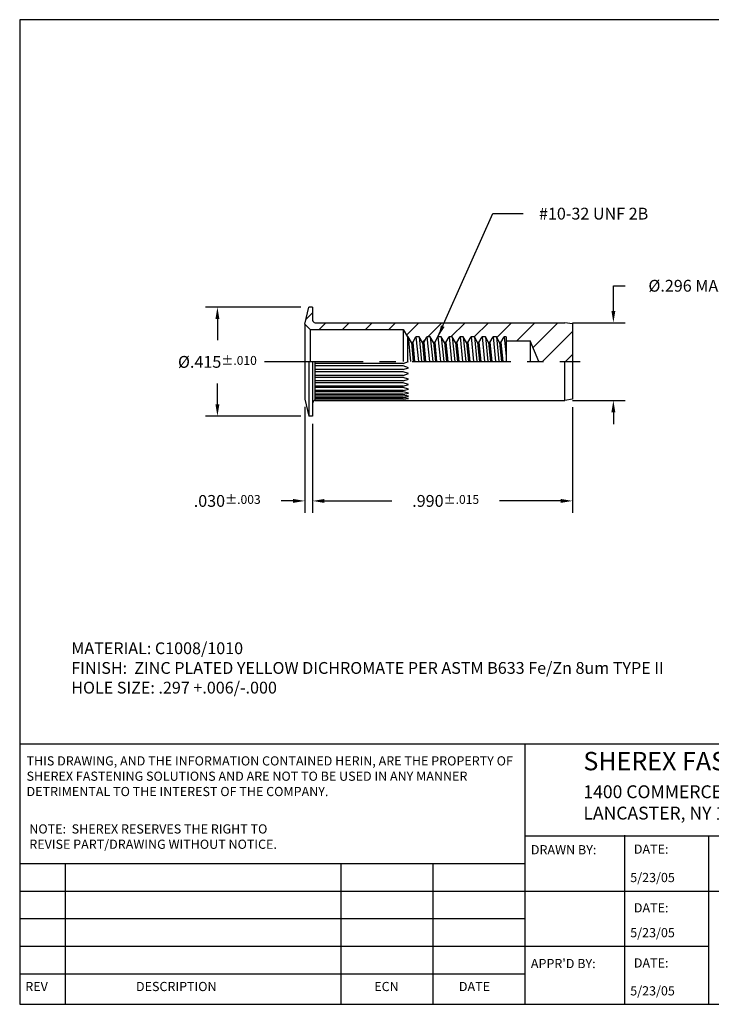
# Model space of a CAD drawing. Units: inches. Extents: x 21.36 to 31.36, y 7.72 to 15.22.
import ezdxf

# ---------------------------------------------------------------- set-up
doc = ezdxf.new("R2010")
doc.units = ezdxf.units.IN
doc.header["$MEASUREMENT"] = 0
doc.linetypes.add('CENTER2', pattern=[1.125, 0.75, -0.125, 0.125, -0.125])
for name, color, linetype in [('Border', 105, 'Continuous'), ('Center', 2, 'CENTER2'), ('Dim', 4, 'Continuous'), ('Hatch', 6, 'Continuous'), ('Logo 2', 250, 'Continuous'), ('Notes', 3, 'Continuous')]:
    doc.layers.add(name, color=color, linetype=linetype)
doc.styles.get("Standard").update_dxf_attribs({"font": 'romans.shx'})
doc.dimstyles.get("Standard").update_dxf_attribs({"dimtxt": 0.045, "dimasz": 0.045, "dimexe": 0.045, "dimexo": 0.03, "dimgap": 0.06, "dimtad": 0, "dimtih": 1, "dimtoh": 1, "dimdec": 3, "dimlfac": 0.5, "dimzin": 4, "dimdsep": 46, "dimtxsty": 'Standard', "dimcen": -0.156, "dimadec": 0, "dimazin": 0, "dimtfac": 1, "dimtdec": 3, "dimtofl": 0, "dimtmove": 0, "dimatfit": 2, "dimfxl": 0, "dimtolj": 1, "dimtzin": 0, "dimarcsym": 0})

# ---------------------------------------------------------------- blocks, each defined once
blk = doc.blocks.new('A$C3AE709CA')
at = {"layer": 'Border'}
for p, q in [((0.4999960000120005, 7.999936000191985), (0.4999960000120005, 0.4999960000120023)), ((10.49991600025199, 7.999936000191985), (0.4999960000120005, 7.999936000191985)), ((0.4999960000120005, 2.482960732678263), (10.49991600025199, 2.482960732678263)), ((4.3499652001044, 0.4999960000120023), (4.3499652001044, 2.482960732678263)), ((4.3499652001044, 1.782966332661472), (8.500774250929144, 1.782966332661472)), ((5.107094953208552, 1.787543632151651), (5.107094953208552, 0.5045732995021819)), ((5.749954000138008, 0.4999960000120023), (5.749954000138008, 1.782966332661472)), ((0.4999960000120005, 1.572968012656444), (4.3499652001044, 1.572968012656444)), ((0.8499932000203891, 0.4999960000120023), (0.8499932000203891, 1.572968012656444)), ((2.94997640007081, 0.4999960000120023), (2.94997640007081, 1.572968012656444)), ((3.649970800087612, 0.4999960000120023), (3.649970800087601, 1.572968012656444)), ((0.4999960000120005, 1.362969692651388), (4.3499652001044, 1.362969692651388)), ((4.3499652001044, 1.362969692651388), (10.49991600025199, 1.362969692651388)), ((0.4999960000120005, 1.152971372646368), (4.3499652001044, 1.152971372646368)), ((0.4999960000120005, 0.942973052641312), (4.3499652001044, 0.942973052641312)), ((4.3499652001044, 0.942973052641312), (5.749954000138008, 0.942973052641312)), ((0.4999960000120005, 0.7329747326362916), (4.3499652001044, 0.7329747326362916)), ((0.4999960000120005, 0.4999960000120023), (10.49991600025199, 0.4999960000120023)), ((0.4999960000120005, 0.4999960000120023), (10.49991600025199, 0.4999960000120023))]:
    blk.add_line(p, q, dxfattribs=at)
for tag, p, height in [('00/00/00', (5.150736723430139, 1.430713511580974), 0.06999944000168), ('DESCRIPTION', (6.242832729593193, 1.446698177635211), 0.09799921600235201), ('YYY', (4.613018004368644, 1.422439234567923), 0.06999944000168), ('YYY', (4.613018004368644, 1.002442594557847), 0.06999944000168), ('00/00/00', (5.150736723430139, 1.010716871570898), 0.06999944000168), ('CAL2-0632-080', (7.924956383138746, 0.6144819862981574), 0.17999856000432), ('YYY', (4.613018004368644, 0.5594655419285086), 0.06999944000168), ('00/00/00', (5.150736723430139, 0.5677398189415879), 0.06999944000168)]:
    blk.add_attdef(tag, p, '', height=height)
at = {"layer": 'Notes', "attachment_point": 1}
for s, insert, char_height, width in [('SHEREX FASTENING SOLUTIONS', (4.793932907995138, 2.422463548055971), 0.13999888000336, 3.460427654808835), ('THIS DRAWING, AND THE INFORMATION CONTAINED HERIN, ARE THE PROPERTY OF SHEREX FASTENING SOLUTIONS AND ARE NOT TO BE USED IN ANY MANNER DETRIMENTAL TO THE INTEREST OF THE COMPANY.', (0.5523085437470634, 2.389196465409695), 0.06999944000168, 3.7785924428), ('1400 COMMERCE PKWY.', (4.793932907995138, 2.168052608428253), 0.09799921600235201, 2.262753158569682), ('LANCASTER, NY 14086 USA', (4.793932907995138, 2.005556080593776), 0.09799921600235201, 2.750177998466003), ('NOTE:  SHEREX RESERVES THE RIGHT TO\\PREVISE PART/DRAWING WITHOUT NOTICE.', (0.5732406654547724, 1.870954233500155), 0.06999944000168, 3.65333025444667), ('DRAWN BY:', (4.393765343431362, 1.712395616605276), 0.06999944000168, 0.6895696533504697), ('DATE:', (5.178280296565354, 1.716972916095456), 0.06999944000168, 0.3631570947287158), ('DATE:', (5.178280296565354, 1.270034024344964), 0.06999944000168, 0.3631570947287158), ("APPR'D BY:", (4.393765343431362, 0.8454600848447082), 0.06999944000168, 0.6896344828965513), ('DATE:', (5.178280296565354, 0.8500373843348878), 0.06999944000168, 0.3631570947287158), ('REV', (0.5426880692440008, 0.6706405910450837), 0.06999944000168, 0.2614981476232279), ('DESCRIPTION', (1.38577507831382, 0.6706405910450837), 0.06999944000168, 0.8582641883627781), ('ECN', (3.200745906867361, 0.6706405910450837), 0.06999944000168, 0.2615179078462764), ('DATE', (3.845486546192518, 0.6706405910450837), 0.06999944000168, 0.3631071453689914)]:
    blk.add_mtext(s, dxfattribs=dict(at, insert=insert, char_height=char_height, width=width))
blk = doc.blocks.new('*D2')
at = {"layer": 'Defpoints', "color": 0}
for p in [(23.52974952802422, 12.32643440039746), (23.58974952802422, 12.19643440039746), (23.52974952802422, 11.5501779660935)]:
    blk.add_point(p, dxfattribs=at)
at = {"layer": 'Dim', "color": 0, "lineweight": -2}
for p, q in [((23.52974952802422, 12.26643440039746), (23.52974952802422, 11.4601779660935)), ((23.58974952802422, 12.13643440039746), (23.58974952802422, 11.4601779660935)), ((23.43974952802422, 11.5501779660935), (23.34974952802422, 11.5501779660935)), ((23.67974952802422, 11.5501779660935), (23.76974952802422, 11.5501779660935))]:
    blk.add_line(p, q, dxfattribs=at)
at = {"layer": 'Dim', "color": 0}
for points in [[(23.43974952802422, 11.5651779660935), (23.43974952802422, 11.5351779660935), (23.52974952802422, 11.5501779660935)], [(23.67974952802422, 11.5651779660935), (23.67974952802422, 11.5351779660935), (23.58974952802422, 11.5501779660935)]]:
    blk.add_solid(points, dxfattribs=at)
at = {"layer": 'Dim', "color": 0, "insert": (22.93885667088136, 11.5501779660935), "char_height": 0.09, "attachment_point": 5}
blk.add_mtext('\\A1;.030{\\H0.067500;±.003}', dxfattribs=at)
blk = doc.blocks.new('*D3')
at = {"layer": 'Defpoints', "color": 0}
for p in [(25.56974952802421, 12.32478923910714), (23.58974952802422, 12.19643440039746), (25.56974952802421, 11.5501779660935)]:
    blk.add_point(p, dxfattribs=at)
at = {"layer": 'Dim', "color": 0, "lineweight": -2}
for p, q in [((25.56974952802421, 12.26478923910714), (25.56974952802421, 11.4601779660935)), ((23.58974952802422, 12.13643440039746), (23.58974952802422, 11.4601779660935)), ((23.67974952802422, 11.5501779660935), (24.19221724395021, 11.5501779660935)), ((25.47974952802421, 11.5501779660935), (25.01400295823593, 11.5501779660935))]:
    blk.add_line(p, q, dxfattribs=at)
at = {"layer": 'Dim', "color": 0}
for points in [[(23.67974952802422, 11.5651779660935), (23.67974952802422, 11.5351779660935), (23.58974952802422, 11.5501779660935)], [(25.47974952802421, 11.5651779660935), (25.47974952802421, 11.5351779660935), (25.56974952802421, 11.5501779660935)]]:
    blk.add_solid(points, dxfattribs=at)
at = {"layer": 'Dim', "color": 0, "insert": (24.60311010109307, 11.5501779660935), "char_height": 0.09, "attachment_point": 5}
blk.add_mtext('\\A1;.990{\\H0.067500;±.015}', dxfattribs=at)
blk = doc.blocks.new('*D4')
at = {"layer": 'Defpoints', "color": 0}
for p in [(23.55974952802422, 13.02643440039746), (22.86437495301796, 12.19643440039746), (23.55974952802422, 12.19643440039746)]:
    blk.add_point(p, dxfattribs=at)
at = {"layer": 'Dim', "color": 0, "lineweight": -2}
for p, q in [((23.49974952802422, 13.02643440039746), (22.77437495301796, 13.02643440039746)), ((22.86437495301796, 12.93643440039746), (22.86437495301796, 12.77426334336153)), ((22.86437495301796, 12.28643440039746), (22.86437495301796, 12.44426334336153)), ((23.49974952802422, 12.19643440039746), (22.77437495301796, 12.19643440039746))]:
    blk.add_line(p, q, dxfattribs=at)
at = {"layer": 'Dim', "color": 0}
for points in [[(22.84937495301796, 12.93643440039746), (22.87937495301796, 12.93643440039746), (22.86437495301796, 13.02643440039746)], [(22.84937495301796, 12.28643440039746), (22.87937495301796, 12.28643440039746), (22.86437495301796, 12.19643440039746)]]:
    blk.add_solid(points, dxfattribs=at)
at = {"layer": 'Dim', "color": 0, "insert": (22.86437495301795, 12.60926334336153), "char_height": 0.09, "attachment_point": 5}
blk.add_mtext('\\A1;%%c.415{\\H0.067500;±.010}', dxfattribs=at)
blk = doc.blocks.new('*D5')
at = {"layer": 'Defpoints', "color": 0}
for p in [(25.50974952802422, 12.90743440039747), (25.88053094884336, 12.90743440039747), (25.50974952802422, 12.31543440039747)]:
    blk.add_point(p, dxfattribs=at)
at = {"layer": 'Dim', "color": 0, "lineweight": -2}
for p, q in [((25.88053094884336, 12.99743440039747), (25.88053094884336, 13.1891558835821)), ((25.88053094884336, 13.1891558835821), (25.97053094884336, 13.1891558835821)), ((25.56974952802422, 12.90743440039747), (25.97053094884336, 12.90743440039747)), ((25.56974952802422, 12.31543440039747), (25.97053094884336, 12.31543440039747)), ((25.88053094884336, 12.22543440039747), (25.88053094884336, 12.13543440039747))]:
    blk.add_line(p, q, dxfattribs=at)
at = {"layer": 'Dim', "color": 0}
for points in [[(25.86553094884336, 12.99743440039747), (25.89553094884336, 12.99743440039747), (25.88053094884336, 12.90743440039747)], [(25.86553094884336, 12.22543440039747), (25.89553094884336, 12.22543440039747), (25.88053094884336, 12.31543440039747)]]:
    blk.add_solid(points, dxfattribs=at)
at = {"layer": 'Dim', "color": 0, "insert": (26.46553094884336, 13.1891558835821), "char_height": 0.09, "attachment_point": 5}
blk.add_mtext('\\A1;%%C.296 MAX.', dxfattribs=at)

msp = doc.modelspace()

# ---------------------------------------------------------------- hatches: boundary and pattern name
at = {"layer": 'Hatch'}
h = msp.add_hatch(dxfattribs=at)
h.set_pattern_fill('ANSI31', color=256, style=0)
h.set_pattern_definition([(45, (0, 0), (-0.08838834764831843, 0.08838834764831845), [])])
h.paths.add_polyline_path([(25.56974952802421, 12.89807956168779), (25.50974952802423, 12.90743440039747), (23.60974952802422, 12.90743440039747, -0.4142135623730957), (23.58974952802422, 12.92743440039747), (23.58974952802422, 13.02643440039746), (23.55974952802423, 13.02643440039746), (23.52974952802422, 12.89643440039747), (23.56974952802423, 12.85643440039747), (24.27974952802422, 12.85643440039746), (24.31294716850263, 12.79893440039745), (24.31740978206204, 12.79893440039746), (24.34194716850261, 12.75643440039746), (24.35194716850259, 12.75643440039746), (24.37648455494316, 12.79893440039746), (24.40140978206205, 12.79893440039746), (24.42594716850261, 12.75643440039747), (24.4359471685026, 12.75643440039746), (24.46048455494316, 12.79893440039746), (24.48540978206205, 12.79893440039746), (24.5099471685026, 12.75643440039747), (24.5199471685026, 12.75643440039747), (24.54448455494317, 12.79893440039746), (24.56940978206206, 12.79893440039747), (24.59394716850261, 12.75643440039747), (24.60394716850261, 12.75643440039747), (24.62848455494317, 12.79893440039746), (24.65340978206205, 12.79893440039747), (24.67794716850261, 12.75643440039747), (24.68794716850261, 12.75643440039747), (24.71248455494318, 12.79893440039747), (24.73740978206205, 12.79893440039747), (24.76194716850261, 12.75643440039747), (24.77194716850261, 12.75643440039747), (24.79648455494318, 12.79893440039747), (24.82140978206206, 12.79893440039747), (24.84594716850262, 12.75643440039747), (24.85594716850262, 12.75643440039747), (24.88048455494319, 12.79893440039747), (24.90540978206205, 12.79893440039747), (24.92994716850262, 12.75643440039747), (24.93994716850262, 12.75643440039747), (24.96448455494319, 12.79893440039748), (24.98940978206207, 12.79893440039747), (25.01394716850263, 12.75643440039747), (25.02394716850262, 12.75643440039747), (25.04848455494319, 12.79893440039747), (25.06294716850262, 12.79893440039747), (25.06294716850262, 12.77043440039747), (25.24708721208531, 12.77043440039747), (25.31294716850263, 12.61143440039746), (25.56974952802421, 12.61143440039747)])

# ---------------------------------------------------------------- linework, layer by layer
for p, q in [((23.52974952802422, 12.89643440039746), (23.55974952802422, 13.02643440039746)), ((23.58974952802422, 13.02643440039746), (23.55974952802422, 13.02643440039746)), ((23.58974952802422, 13.02643440039746), (23.58974952802422, 12.92743440039747)), ((23.60974952802423, 12.90743440039747), (25.50974952802422, 12.90743440039747)), ((25.56974952802421, 12.89807956168779), (25.50974952802422, 12.90743440039747)), ((23.52974952802422, 12.89643440039751), (23.52974952802422, 12.89643440039747)), ((23.52974952802422, 12.89643440039747), (23.56974952802423, 12.85643440039747)), ((23.52974952802422, 12.89643440039751), (23.52974952802422, 12.32643440039747)), ((23.56974952802423, 12.85643440039747), (24.27974952802422, 12.85643440039746)), ((23.56974952802423, 12.85643440039747), (23.56974952802423, 12.61143440039746)), ((24.27974952802422, 12.85643440039746), (24.27974952802423, 12.61143440039746)), ((24.27974952802422, 12.85643440039746), (24.31294716850263, 12.79893440039746)), ((25.56974952802421, 12.89807956168779), (25.56974952802421, 12.32478923910714)), ((24.31294716850263, 12.79893440039746), (24.31294716850264, 12.61143440039747)), ((24.31740978206204, 12.79893440039746), (24.31294716850263, 12.79893440039746)), ((24.3419471685026, 12.75643440039747), (24.31740978206204, 12.79893440039746)), ((24.31740978206203, 12.79893440039746), (24.33608136669317, 12.61143440039747)), ((24.35194716850259, 12.75643440039746), (24.3419471685026, 12.75643440039746)), ((24.3419471685026, 12.75643440039746), (24.35638652728401, 12.61143440039747)), ((24.3519471685026, 12.75643440039747), (24.37648455494316, 12.79893440039746)), ((24.35194716850259, 12.75643440039746), (24.366386527284, 12.61143440039747)), ((24.40140978206204, 12.79893440039746), (24.37648455494316, 12.79893440039746)), ((24.37648455494315, 12.79893440039746), (24.39515613957429, 12.61143440039747)), ((24.4259471685026, 12.75643440039747), (24.40140978206204, 12.79893440039746)), ((24.40140978206204, 12.79893440039746), (24.42008136669316, 12.61143440039747)), ((24.43594716850259, 12.75643440039746), (24.42594716850261, 12.75643440039746)), ((24.42594716850259, 12.75643440039747), (24.440386527284, 12.61143440039747)), ((24.4359471685026, 12.75643440039747), (24.46048455494316, 12.79893440039746)), ((24.4359471685026, 12.75643440039747), (24.45038652728401, 12.61143440039747)), ((24.48540978206204, 12.79893440039746), (24.46048455494315, 12.79893440039746)), ((24.46048455494315, 12.79893440039746), (24.47915613957428, 12.61143440039747)), ((24.5099471685026, 12.75643440039747), (24.48540978206205, 12.79893440039746)), ((24.48540978206203, 12.79893440039746), (24.50408136669317, 12.61143440039747)), ((24.5199471685026, 12.75643440039747), (24.50994716850261, 12.75643440039747)), ((24.5099471685026, 12.75643440039747), (24.52438652728402, 12.61143440039747)), ((24.51994716850261, 12.75643440039747), (24.54448455494316, 12.79893440039746)), ((24.5199471685026, 12.75643440039747), (24.53438652728402, 12.61143440039747)), ((24.56940978206205, 12.79893440039746), (24.54448455494316, 12.79893440039746)), ((24.54448455494316, 12.79893440039746), (24.56315613957429, 12.61143440039747)), ((24.59394716850261, 12.75643440039747), (24.56940978206205, 12.79893440039746)), ((24.56940978206204, 12.79893440039746), (24.58808136669318, 12.61143440039747)), ((24.60394716850262, 12.75643440039747), (24.59394716850261, 12.75643440039747)), ((24.5939471685026, 12.75643440039747), (24.60838652728401, 12.61143440039747)), ((24.60394716850261, 12.75643440039747), (24.62848455494317, 12.79893440039746)), ((24.6039471685026, 12.75643440039747), (24.61838652728401, 12.61143440039747)), ((24.65340978206205, 12.79893440039747), (24.62848455494317, 12.79893440039746)), ((24.62848455494316, 12.79893440039746), (24.64715613957429, 12.61143440039747)), ((24.67794716850261, 12.75643440039747), (24.65340978206205, 12.79893440039746)), ((24.65340978206204, 12.79893440039747), (24.67208136669317, 12.61143440039747)), ((24.6879471685026, 12.75643440039747), (24.67794716850261, 12.75643440039747)), ((24.6779471685026, 12.75643440039747), (24.69238652728401, 12.61143440039747)), ((24.68794716850261, 12.75643440039747), (24.71248455494317, 12.79893440039746)), ((24.68794716850259, 12.75643440039747), (24.702386527284, 12.61143440039747)), ((24.73740978206206, 12.79893440039747), (24.71248455494317, 12.79893440039747)), ((24.71248455494316, 12.79893440039746), (24.7311561395743, 12.61143440039747)), ((24.76194716850261, 12.75643440039747), (24.73740978206206, 12.79893440039746)), ((24.73740978206204, 12.79893440039747), (24.75608136669317, 12.61143440039747)), ((24.77194716850261, 12.75643440039747), (24.76194716850262, 12.75643440039747)), ((24.7619471685026, 12.75643440039747), (24.77638652728401, 12.61143440039747)), ((24.77194716850262, 12.75643440039747), (24.79648455494317, 12.79893440039746)), ((24.77194716850261, 12.75643440039747), (24.78638652728402, 12.61143440039747)), ((24.82140978206204, 12.79893440039747), (24.79648455494318, 12.79893440039747)), ((24.79648455494317, 12.79893440039747), (24.8151561395743, 12.61143440039747)), ((24.84594716850262, 12.75643440039747), (24.82140978206206, 12.79893440039746)), ((24.82140978206203, 12.79893440039747), (24.84008136669316, 12.61143440039747)), ((24.85594716850261, 12.75643440039747), (24.84594716850262, 12.75643440039747)), ((24.84594716850261, 12.75643440039747), (24.86038652728402, 12.61143440039747)), ((24.85594716850262, 12.75643440039747), (24.88048455494318, 12.79893440039746)), ((24.85594716850261, 12.75643440039747), (24.87038652728402, 12.61143440039747)), ((24.90540978206206, 12.79893440039747), (24.88048455494318, 12.79893440039747)), ((24.88048455494318, 12.79893440039747), (24.89915613957431, 12.61143440039747)), ((24.92994716850262, 12.75643440039747), (24.90540978206206, 12.79893440039746)), ((24.90540978206205, 12.79893440039747), (24.92408136669318, 12.61143440039747)), ((24.93994716850261, 12.75643440039747), (24.92994716850262, 12.75643440039747)), ((24.92994716850261, 12.75643440039747), (24.94438652728402, 12.61143440039747)), ((24.93994716850262, 12.75643440039747), (24.96448455494318, 12.79893440039746)), ((24.9399471685026, 12.75643440039747), (24.95438652728401, 12.61143440039747)), ((24.98940978206207, 12.79893440039747), (24.96448455494319, 12.79893440039747)), ((24.96448455494318, 12.79893440039747), (24.98315613957432, 12.61143440039747)), ((25.01394716850262, 12.75643440039747), (24.98940978206207, 12.79893440039746)), ((24.98940978206205, 12.79893440039747), (25.00808136669318, 12.61143440039747)), ((25.02394716850262, 12.75643440039747), (25.01394716850262, 12.75643440039747)), ((25.01394716850261, 12.75643440039747), (25.02838652728403, 12.61143440039747)), ((25.02394716850263, 12.75643440039747), (25.04848455494318, 12.79893440039746)), ((25.02394716850262, 12.75643440039747), (25.03838652728403, 12.61143440039747)), ((25.06294716850263, 12.79893440039747), (25.04848455494319, 12.79893440039747)), ((25.04848455494318, 12.79893440039746), (25.06294716850263, 12.65370087598219)), ((25.06294716850263, 12.79893440039746), (25.06294716850263, 12.61143440039747)), ((25.06294716850263, 12.77043440039747), (25.24708721208531, 12.77043440039747)), ((25.31294716850263, 12.61143440039747), (25.24708721208531, 12.77043440039747)), ((25.24708721208531, 12.77043440039747), (25.24708721208531, 12.61143440039746)), ((23.55974952802422, 12.61143440039747), (23.55974952802422, 12.19643440039746)), ((23.58974952802422, 12.61143440039747), (23.58974952802422, 12.19643440039746)), ((23.60974952802423, 12.31543440039746), (23.60974952802423, 12.61143440039747)), ((24.27974952802422, 12.59643921621574), (24.31974952802422, 12.61143440039745)), ((25.50974952802422, 12.31543440039747), (25.50974952802422, 12.61143440039747)), ((24.27974952802422, 12.59643921621574), (23.60974952802424, 12.59643921621573)), ((24.27974952802422, 12.57999982299355), (23.60974952802424, 12.57999982299354)), ((24.27974952802422, 12.55037868583079), (23.60974952802423, 12.5503786858308)), ((24.27974952802422, 12.53434408502894), (23.60974952802423, 12.53434408502896)), ((24.3197495280242, 12.56518925441215), (24.27974952802422, 12.57999982299355)), ((24.27974952802422, 12.55037868583079), (24.3197495280242, 12.56518925441215)), ((24.31974952802418, 12.52008281739987), (24.27974952802422, 12.53434408502894)), ((24.27974952802422, 12.50582154977079), (23.60974952802423, 12.50582154977078)), ((24.27974952802423, 12.49058656647682), (23.60974952802423, 12.49058656647682)), ((24.27974952802422, 12.46386495260217), (23.60974952802423, 12.46386495260217)), ((24.27974952802422, 12.50582154977079), (24.31974952802418, 12.52008281739987)), ((24.31974952802416, 12.47722575953949), (24.27974952802423, 12.49058656647682)), ((24.27974952802422, 12.46386495260217), (24.31974952802416, 12.47722575953949)), ((24.27974952802422, 12.44980472266678), (23.60974952802423, 12.44980472266679)), ((24.27974952802422, 12.42554200499317), (23.60974952802423, 12.42554200499318)), ((24.27974952802422, 12.41300273794062), (23.60974952802423, 12.41300273794062)), ((24.27974952802422, 12.39179634510053), (23.60974952802423, 12.39179634510054)), ((24.27974952802422, 12.38108679930109), (23.60974952802423, 12.38108679930108)), ((24.31974952802414, 12.43767336382998), (24.27974952802422, 12.44980472266678)), ((24.27974952802422, 12.42554200499317), (24.31974952802414, 12.43767336382998)), ((24.31974952802412, 12.40239954152057), (24.27974952802422, 12.41300273794062)), ((24.27974952802422, 12.39179634510053), (24.31974952802412, 12.40239954152057)), ((24.31974952802411, 12.37227285118366), (24.27974952802422, 12.38108679930109)), ((23.52974952802422, 12.32643440039746), (23.55974952802422, 12.19643440039746)), ((24.27974952802423, 12.36345890306622), (23.60974952802423, 12.36345890306621)), ((24.27974952802422, 12.35484278308039), (23.60974952802423, 12.35484278308039)), ((24.27974952802422, 12.34122744075968), (23.60974952802423, 12.34122744075968)), ((24.27974952802422, 12.33491690405679), (23.60974952802423, 12.3349169040568)), ((24.27974952802422, 12.32564937056491), (23.60974952802423, 12.32564937056491)), ((23.60974952802423, 12.31543440039746), (25.50974952802422, 12.31543440039747)), ((24.27974952802423, 12.36345890306622), (24.31974952802411, 12.37227285118366)), ((24.31974952802409, 12.34803511192004), (24.27974952802422, 12.35484278308039)), ((24.27974952802422, 12.34122744075968), (24.31974952802409, 12.34803511192004)), ((24.31974952802409, 12.33028313731085), (24.27974952802422, 12.33491690405679)), ((24.27974952802422, 12.32564937056491), (24.31974952802409, 12.33028313731085)), ((25.56974952802421, 12.32478923910714), (25.50974952802422, 12.31543440039747)), ((23.58974952802422, 12.19643440039746), (23.55974952802422, 12.19643440039747))]:
    msp.add_line(p, q)
for centre, start, end in [((23.60974952802423, 12.92743440039747), 180, 270.0000000000001), ((23.60974952802423, 12.29543440039746), 89.99999999999991, 180)]:
    msp.add_arc(centre, 0.02, start, end)
at = {"layer": 'Center'}
msp.add_line((23.22357284277903, 12.61143440039746), (25.62733112709101, 12.61143440039746), dxfattribs=at)

# ---------------------------------------------------------------- block references
at = {"layer": 'Logo 2'}
ref = msp.add_blockref('A$C3AE709CA', (20.8581982052824, 7.215898417406132), dxfattribs=dict(at, xscale=0.999998, yscale=0.999998, zscale=0.999998))
ref.add_attrib('00/00/00', '5/23/05', (26.0089658332565, 8.226621353302528), dxfattribs={"layer": '0', "height": 0.06999986000000001})
ref.add_attrib('00/00/00', '5/23/05', (26.0089658332565, 7.783641642800264), dxfattribs={"layer": '0', "height": 0.06999986000000001})
ref.add_attrib('00/00/00', '5/23/05', (26.0089658332565, 8.646620513302528), dxfattribs={"layer": '0', "height": 0.06999986000000001})

# ---------------------------------------------------------------- texts
at = {"layer": 'Dim', "insert": (25.3138949995715, 13.78347681740413), "char_height": 0.09, "attachment_point": 1}
msp.add_mtext('#10-32 UNF 2B', dxfattribs=at)
at = {"layer": 'Notes', "insert": (21.75119690183249, 10.47300088757223), "char_height": 0.09, "width": 4.60888202985427, "attachment_point": 1}
msp.add_mtext('MATERIAL: C1008/1010\\PFINISH:  ZINC PLATED YELLOW DICHROMATE PER ASTM B633 Fe/Zn 8um TYPE II\\PHOLE SIZE: .297 +.006/-.000', dxfattribs=at)

# ---------------------------------------------------------------- dimensions: what is measured, and where the dimension line sits
at = {"layer": 'Dim'}
for base, p1, p2, text, override, picture, middle in [((25.88053094884336, 12.90743440039747), (25.50974952802422, 12.31543440039747), (25.50974952802422, 12.90743440039747), '%%C<> MAX.', {"dimscale": 2, "dimtm": 0.137, "dimatfit": 0, "dimtzin": 4}, '*D5', (26.46553094884336, 13.1891558835821)), ((22.86437495301796, 12.19643440039746), (23.55974952802422, 13.02643440039746), (23.55974952802422, 12.19643440039746), '%%c<>', {"dimscale": 2, "dimtol": 1, "dimtp": 0.01, "dimtm": 0.01, "dimtfac": 0.75, "dimatfit": 0, "dimtzin": 4}, '*D4', (22.86437495301795, 12.60926334336153))]:
    dim = msp.add_linear_dim(base=base, p1=p1, p2=p2, angle=90, text=text, dimstyle='Standard', override=override, dxfattribs=at)
    dim.commit()
    dim.dimension.update_dxf_attribs({"geometry": picture, "text_midpoint": middle, "dimtype": 160})
for base, p2, override, picture, middle in [((23.52974952802422, 11.5501779660935), (23.52974952802422, 12.32643440039746), {"dimscale": 2, "dimtol": 1, "dimtp": 0.003, "dimtm": 0.003, "dimtfac": 0.75, "dimatfit": 0, "dimtzin": 4}, '*D2', (22.93885667088136, 11.5501779660935)), ((25.56974952802421, 11.5501779660935), (25.56974952802421, 12.32478923910714), {"dimscale": 2, "dimtol": 1, "dimtp": 0.015, "dimtm": 0.015, "dimtfac": 0.75, "dimatfit": 0, "dimtzin": 4}, '*D3', (24.60311010109307, 11.5501779660935))]:
    dim = msp.add_linear_dim(base=base, p1=(23.58974952802422, 12.19643440039746), p2=p2, dimstyle='Standard', override=override, dxfattribs=at)
    dim.commit()
    dim.dimension.update_dxf_attribs({"geometry": picture, "text_midpoint": middle, "dimtype": 160})

# ---------------------------------------------------------------- leaders
at = {"layer": 'Dim', "annotation_type": 0, "has_hookline": 1, "hookline_direction": 0, "text_width": 1.139999999999999}
msp.add_leader([(24.54448455494317, 12.79893440039746), (24.96333019417419, 13.73847681740413), (25.1938949995715, 13.73847681740413)], dimstyle='Standard', override={"dimscale": 2, "dimgap": 0.06, "dimtad": 0, "dimlim": 1, "dimtm": 0.095, "dimatfit": 0, "dimtzin": 4}, dxfattribs=at)

doc.saveas('drawing.dxf')
